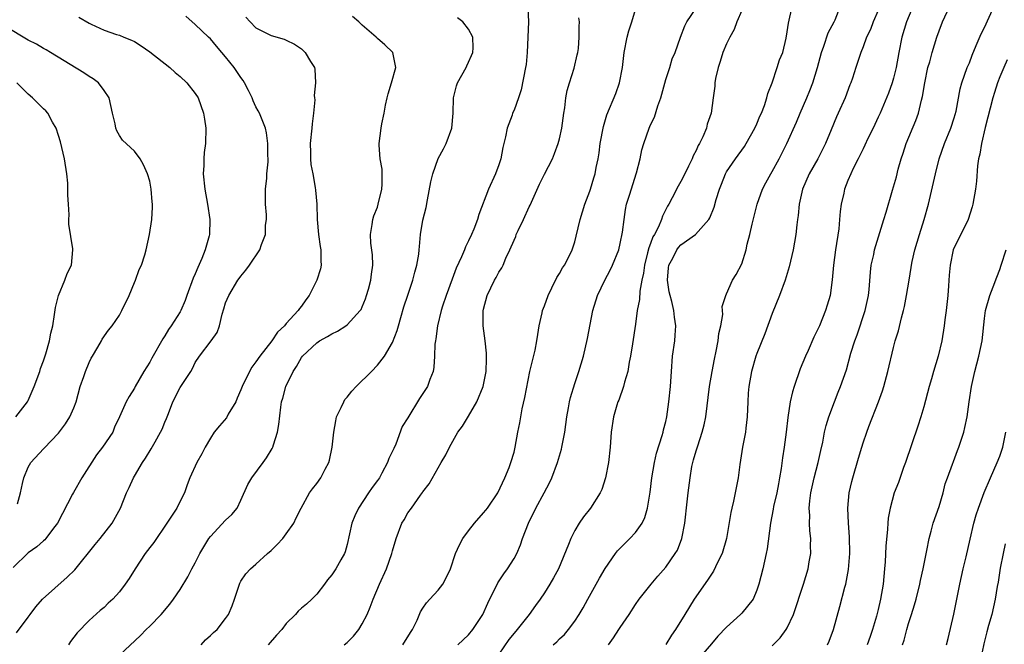
# Model space of a CAD drawing. Units: inches. Extents: x 2535000 to 2538000, y 1554000 to 1557000.
# Drawn here: x 2535270 to 2535400, y 1555017 to 1555099 of the extents above; entities that cross this region are included whole.
import ezdxf

# ---------------------------------------------------------------- set-up
doc = ezdxf.new("R2010")
doc.units = ezdxf.units.IN
doc.header["$MEASUREMENT"] = 0
doc.layers.add('LD25351554_2ft', color=153, linetype='Continuous')

msp = doc.modelspace()

# ---------------------------------------------------------------- linework, layer by layer
at = {"layer": 'LD25351554_2ft'}
for points, elevation in [([(2535336.84, 1555100.84), (2535336.92, 1555099), (2535336.84, 1555097), (2535336.75, 1555095), (2535336.58, 1555093.42), (2535336.53, 1555093), (2535335.93, 1555090.07), (2535335.58, 1555089), (2535335, 1555087.41), (2535334.82, 1555087), (2535334.74, 1555086.74), (2535334.09, 1555085), (2535333.89, 1555083.89), (2535333.52, 1555082.48), (2535333.25, 1555081), (2535333, 1555080.18), (2535332.58, 1555079), (2535331.66, 1555077), (2535330.35, 1555073.65), (2535330.18, 1555073), (2535329.72, 1555071.72), (2535329.41, 1555071), (2535329, 1555070.17), (2535328.6, 1555069.4), (2535328.47, 1555069), (2535328.1, 1555068.1), (2535327.4, 1555066.6), (2535326.85, 1555065.15), (2535326.06, 1555063), (2535325.57, 1555061.57), (2535325.39, 1555061), (2535324.9, 1555059), (2535324.7, 1555057.3), (2535324.64, 1555057), (2535324.58, 1555056.58), (2535324.53, 1555055), (2535324.44, 1555053.56), (2535324.33, 1555053), (2535323.91, 1555051.91), (2535323.59, 1555051), (2535323, 1555050.08), (2535322.56, 1555049.44), (2535321, 1555046.9), (2535320.27, 1555045.73), (2535319.41, 1555043.41), (2535319.15, 1555042.85), (2535319, 1555042.47), (2535318.49, 1555041.51), (2535318.35, 1555041), (2535317.59, 1555039.59), (2535317.26, 1555039), (2535317, 1555038.61), (2535316.3, 1555037.7), (2535315.82, 1555037), (2535314.51, 1555035), (2535314.02, 1555033.98), (2535313.63, 1555033), (2535313, 1555030.21), (2535312.75, 1555029.25), (2535312.65, 1555029), (2535312.19, 1555028.19), (2535311.54, 1555027), (2535311, 1555026.2), (2535310.44, 1555025.56), (2535310.04, 1555025), (2535309, 1555023.68), (2535308.36, 1555023), (2535307.66, 1555022.34), (2535307, 1555021.81), (2535306.58, 1555021.42), (2535306.21, 1555021), (2535305, 1555019.8), (2535304.39, 1555019), (2535303.72, 1555018.28), (2535302.61, 1555017)], 7974), ([(2535320.37, 1555017), (2535321.37, 1555018.63), (2535321.63, 1555019), (2535322.22, 1555020.22), (2535322.68, 1555021.32), (2535323, 1555021.82), (2535323.47, 1555022.53), (2535323.91, 1555023), (2535325, 1555024.21), (2535325.6, 1555025), (2535326.12, 1555025.88), (2535326.61, 1555027), (2535327.29, 1555029), (2535327.83, 1555030.17), (2535328.25, 1555031), (2535329, 1555032), (2535329.78, 1555033), (2535331, 1555034.35), (2535331.29, 1555034.71), (2535331.52, 1555035), (2535332.86, 1555037), (2535333.79, 1555039), (2535334.35, 1555040.35), (2535334.59, 1555041), (2535335, 1555042.36), (2535335.17, 1555043), (2535335.52, 1555045), (2535335.77, 1555046.23), (2535335.88, 1555047), (2535336.08, 1555048.08), (2535336.43, 1555049.57), (2535337.1, 1555053), (2535337.77, 1555055.77), (2535338.02, 1555057), (2535338.12, 1555057.87), (2535338.33, 1555059), (2535338.71, 1555060.71), (2535338.76, 1555061), (2535339, 1555061.63), (2535339.49, 1555063), (2535339.99, 1555063.99), (2535340.65, 1555065.35), (2535341, 1555065.88), (2535341.39, 1555066.61), (2535341.65, 1555067), (2535342.35, 1555068.35), (2535342.66, 1555069), (2535343, 1555070.07), (2535343.19, 1555070.81), (2535343.7, 1555073), (2535344.34, 1555075), (2535345, 1555076.71), (2535345.1, 1555077), (2535345.52, 1555078.48), (2535345.68, 1555079), (2535345.84, 1555079.84), (2535346.08, 1555081), (2535346.21, 1555081.79), (2535346.37, 1555083), (2535346.78, 1555085.22), (2535347.23, 1555086.77), (2535348.4, 1555089.6), (2535348.9, 1555091), (2535349.28, 1555093), (2535349.52, 1555095), (2535349.93, 1555097), (2535350.15, 1555097.85), (2535350.54, 1555099), (2535351, 1555100.64)], 7978), ([(2535327.58, 1555017), (2535329, 1555018.31), (2535329.58, 1555019), (2535330.91, 1555021), (2535331.53, 1555022.47), (2535332.86, 1555025.14), (2535333.64, 1555026.36), (2535334.14, 1555027), (2535335, 1555028.36), (2535335.36, 1555029), (2535335.84, 1555030.16), (2535336.13, 1555031), (2535336.89, 1555033), (2535337.87, 1555035), (2535338.99, 1555037), (2535339.69, 1555038.31), (2535340, 1555039), (2535340.75, 1555041), (2535341.26, 1555042.74), (2535341.31, 1555043), (2535341.68, 1555045), (2535341.95, 1555047), (2535342.19, 1555048.19), (2535342.33, 1555049), (2535342.45, 1555049.55), (2535343, 1555051.38), (2535343.55, 1555053), (2535344.15, 1555055), (2535344.67, 1555057.33), (2535345.37, 1555061), (2535345.98, 1555063), (2535346.95, 1555065), (2535347.67, 1555066.33), (2535347.98, 1555067), (2535348.79, 1555069), (2535349, 1555069.83), (2535349.31, 1555071.31), (2535349.5, 1555073), (2535349.7, 1555074.3), (2535349.84, 1555075), (2535350.2, 1555076.2), (2535351.16, 1555079.16), (2535351.61, 1555081), (2535351.84, 1555082.16), (2535352.09, 1555083), (2535352.79, 1555085), (2535353, 1555085.47), (2535353.52, 1555086.48), (2535353.94, 1555087.94), (2535354.35, 1555089), (2535355, 1555091.43), (2535355.52, 1555093), (2535355.85, 1555094.15), (2535356.22, 1555095), (2535356.92, 1555097), (2535357.5, 1555098.5), (2535357.78, 1555099), (2535359, 1555100.8)], 7980), ([(2535365, 1555100.51), (2535364.38, 1555099), (2535364, 1555098), (2535363.43, 1555097), (2535363, 1555096.12), (2535362.52, 1555095), (2535362.18, 1555093.82), (2535361.9, 1555093), (2535361.55, 1555091.55), (2535361.48, 1555091), (2535361.45, 1555090.55), (2535361.24, 1555089), (2535360.99, 1555087), (2535360.47, 1555085.53), (2535360.35, 1555085), (2535359.86, 1555083.86), (2535359.43, 1555083), (2535359.27, 1555082.73), (2535359, 1555082.1), (2535358.62, 1555081.38), (2535358.48, 1555081), (2535358.01, 1555080.01), (2535357.51, 1555079), (2535357, 1555077.99), (2535356.63, 1555077.37), (2535355.85, 1555075.85), (2535355.39, 1555075), (2535355.24, 1555074.76), (2535354.56, 1555073.44), (2535354.44, 1555073), (2535354.04, 1555072.04), (2535353.49, 1555071), (2535353.3, 1555070.7), (2535353, 1555069.84), (2535352.75, 1555069.25), (2535352.6, 1555068.6), (2535352.19, 1555067), (2535352.07, 1555065.93), (2535351.85, 1555065), (2535351.57, 1555063.57), (2535351.54, 1555062.46), (2535351.23, 1555061), (2535351, 1555059.22), (2535350.61, 1555056.61), (2535350.35, 1555055), (2535350.19, 1555054.19), (2535349.99, 1555053), (2535349.56, 1555051.56), (2535349.44, 1555051), (2535348.79, 1555049.21), (2535348.7, 1555049), (2535348.55, 1555048.55), (2535348.1, 1555047), (2535347.82, 1555045), (2535347.67, 1555043), (2535347.43, 1555041), (2535347.04, 1555038.96), (2535346.55, 1555037.45), (2535346.34, 1555037), (2535345.06, 1555035), (2535344.17, 1555033.83), (2535343.58, 1555033), (2535343, 1555032.04), (2535342.48, 1555031), (2535342.2, 1555030.2), (2535340.85, 1555027), (2535340.2, 1555025.8), (2535339.73, 1555025), (2535339, 1555023.85), (2535338.43, 1555023), (2535337.82, 1555022.18), (2535337.01, 1555021), (2535335.42, 1555019), (2535335, 1555018.54), (2535334.31, 1555017.69), (2535333, 1555015.78)], 7982), ([(2535340.16, 1555017), (2535340.63, 1555017.37), (2535341, 1555017.77), (2535341.64, 1555018.36), (2535342.19, 1555019), (2535343, 1555020.1), (2535343.59, 1555021), (2535344.13, 1555021.87), (2535344.73, 1555023), (2535346.25, 1555025.75), (2535347, 1555027.05), (2535348.37, 1555029), (2535348.64, 1555029.36), (2535349, 1555029.74), (2535350.25, 1555031), (2535351, 1555031.78), (2535351.89, 1555033), (2535352.25, 1555033.75), (2535352.61, 1555035), (2535352.92, 1555037.08), (2535353.14, 1555039), (2535353.49, 1555041), (2535353.78, 1555042.22), (2535354.54, 1555044.54), (2535354.66, 1555045), (2535354.71, 1555045.29), (2535355, 1555046.38), (2535355.14, 1555047), (2535355.41, 1555049), (2535355.6, 1555051), (2535355.73, 1555053), (2535355.89, 1555055), (2535356.17, 1555057), (2535356.25, 1555057.75), (2535356.33, 1555059), (2535356.13, 1555060.13), (2535356.05, 1555061), (2535355.79, 1555062.21), (2535355.56, 1555063), (2535355.46, 1555063.46), (2535355.23, 1555065), (2535355.37, 1555066.63), (2535355.41, 1555067), (2535355.91, 1555067.91), (2535356.46, 1555069), (2535356.69, 1555069.31), (2535357, 1555069.65), (2535358.9, 1555071), (2535360.68, 1555073), (2535360.8, 1555073.2), (2535361.37, 1555074.63), (2535361.63, 1555075.64), (2535362.06, 1555077), (2535362.34, 1555077.66), (2535362.85, 1555079), (2535363, 1555079.26), (2535364.17, 1555081), (2535365.38, 1555082.62), (2535365.61, 1555083), (2535366.73, 1555085), (2535367, 1555085.59), (2535367.41, 1555086.59), (2535367.61, 1555087), (2535368.02, 1555088.02), (2535368.33, 1555089), (2535368.43, 1555089.57), (2535369, 1555091), (2535369.69, 1555093), (2535370, 1555094), (2535370.4, 1555095), (2535370.85, 1555096.85), (2535371, 1555097.72), (2535371.15, 1555098.85), (2535371.67, 1555101)], 7984), ([(2535347.44, 1555017), (2535348.1, 1555017.9), (2535348.83, 1555019), (2535349, 1555019.29), (2535350.16, 1555021), (2535351, 1555022.31), (2535351.48, 1555023), (2535353.05, 1555025), (2535353.95, 1555026.05), (2535355, 1555027.23), (2535356.24, 1555029), (2535356.54, 1555029.46), (2535357.11, 1555031), (2535357.5, 1555033), (2535357.83, 1555035.83), (2535357.95, 1555037), (2535358.19, 1555039), (2535358.45, 1555040.45), (2535358.56, 1555041), (2535358.67, 1555041.33), (2535359, 1555042.54), (2535359.2, 1555043.2), (2535359.81, 1555045), (2535360.06, 1555045.94), (2535360.27, 1555047), (2535360.76, 1555051), (2535361.1, 1555053), (2535361.4, 1555054.6), (2535361.65, 1555055.65), (2535361.9, 1555057), (2535362, 1555058), (2535362.25, 1555059), (2535362.5, 1555060.5), (2535362.44, 1555061.56), (2535362.89, 1555063), (2535363, 1555063.21), (2535363.78, 1555065), (2535364.25, 1555065.75), (2535365, 1555067.16), (2535365.59, 1555069), (2535365.74, 1555069.74), (2535366.08, 1555071), (2535366.38, 1555072.38), (2535367.04, 1555075), (2535367.75, 1555077), (2535368.18, 1555077.82), (2535368.82, 1555079), (2535369, 1555079.3), (2535369.93, 1555081), (2535370.95, 1555083), (2535372.2, 1555085.8), (2535372.7, 1555087), (2535373.59, 1555089), (2535374, 1555090), (2535374.39, 1555091), (2535374.98, 1555093), (2535375.5, 1555095), (2535375.81, 1555095.81), (2535376.41, 1555097.59), (2535377.17, 1555099), (2535377.3, 1555099.3), (2535377.96, 1555101)], 7986), ([(2535383, 1555100.5), (2535382.31, 1555099), (2535381.97, 1555098.03), (2535381.46, 1555097), (2535381, 1555095.72), (2535380.68, 1555095), (2535380.02, 1555093), (2535379.6, 1555091.6), (2535379.39, 1555091), (2535379.27, 1555090.73), (2535378.63, 1555089), (2535377.73, 1555087), (2535377.49, 1555086.51), (2535376.79, 1555084.79), (2535376.03, 1555083), (2535375.03, 1555081), (2535373.88, 1555079), (2535372.99, 1555077), (2535372.56, 1555075), (2535372.46, 1555073.54), (2535372.37, 1555073), (2535372.27, 1555072.27), (2535372.14, 1555071), (2535371.79, 1555069), (2535371.26, 1555066.74), (2535370.73, 1555065), (2535369.97, 1555063), (2535369, 1555060.6), (2535368.04, 1555057.96), (2535367, 1555055.37), (2535366.87, 1555055), (2535366.29, 1555053), (2535365.92, 1555051), (2535365.85, 1555050.14), (2535365.79, 1555049), (2535365.72, 1555047), (2535365.53, 1555045.53), (2535365.48, 1555045), (2535365.09, 1555043), (2535364.74, 1555040.74), (2535364.54, 1555039), (2535364.16, 1555037), (2535363.92, 1555035.92), (2535363.69, 1555035), (2535363.57, 1555034.43), (2535363.01, 1555030.99), (2535362.42, 1555029), (2535361.83, 1555027.83), (2535361.3, 1555026.7), (2535361, 1555026.31), (2535360.51, 1555025.49), (2535358.75, 1555023), (2535357.51, 1555021), (2535356.3, 1555019), (2535355.75, 1555018.25), (2535355, 1555017.03)], 7988), ([(2535387.54, 1555101), (2535386.71, 1555099), (2535386.11, 1555097), (2535385.71, 1555095), (2535385.35, 1555093), (2535385, 1555091.59), (2535384.83, 1555091), (2535384.35, 1555089.65), (2535383.25, 1555087), (2535383, 1555086.45), (2535382.33, 1555085), (2535381.64, 1555083.64), (2535381.23, 1555082.77), (2535381, 1555082.32), (2535380.57, 1555081.43), (2535380.34, 1555081), (2535379.7, 1555079.7), (2535379.38, 1555079), (2535379, 1555078.11), (2535378.56, 1555077), (2535378.46, 1555076.46), (2535378.11, 1555075), (2535377.97, 1555074.03), (2535377.9, 1555073), (2535377.78, 1555071.78), (2535377.37, 1555069), (2535377.1, 1555067), (2535376.93, 1555065.07), (2535376.64, 1555063), (2535376.28, 1555061.72), (2535376.05, 1555061), (2535375.24, 1555059), (2535375, 1555058.45), (2535374.51, 1555057.49), (2535373.74, 1555055.74), (2535373.39, 1555055), (2535372.69, 1555053.31), (2535371.9, 1555051), (2535371.69, 1555050.31), (2535371.38, 1555049), (2535371.06, 1555046.94), (2535370.86, 1555045), (2535370.61, 1555043), (2535370.38, 1555041.62), (2535370.22, 1555040.22), (2535370, 1555039), (2535369.83, 1555038.17), (2535369.62, 1555037), (2535369.21, 1555035.21), (2535369.16, 1555034.84), (2535368.79, 1555033), (2535368.35, 1555029.65), (2535368.23, 1555029), (2535367.79, 1555027), (2535367.28, 1555025), (2535367, 1555024.18), (2535366.49, 1555023), (2535365, 1555021.15), (2535364.86, 1555021), (2535363, 1555019.33), (2535361.87, 1555018.13), (2535361, 1555017.14), (2535359, 1555014.81)], 7990), ([(2535369, 1555016.84), (2535370.08, 1555017.92), (2535370.85, 1555019), (2535371, 1555019.25), (2535371.82, 1555021), (2535373.16, 1555025), (2535373.78, 1555027), (2535373.9, 1555027.9), (2535374.09, 1555029), (2535374.06, 1555030.06), (2535374.09, 1555031), (2535373.99, 1555031.99), (2535373.95, 1555033), (2535373.96, 1555034.04), (2535373.9, 1555035), (2535373.97, 1555035.97), (2535374.09, 1555037), (2535374.54, 1555039), (2535375.08, 1555041), (2535375.41, 1555042.59), (2535375.67, 1555043.67), (2535375.91, 1555045), (2535376.11, 1555045.89), (2535376.48, 1555047), (2535377.25, 1555049), (2535377.73, 1555050.27), (2535378.04, 1555051), (2535378.79, 1555053.21), (2535379.4, 1555055.4), (2535379.91, 1555057), (2535380.2, 1555057.8), (2535381.27, 1555061), (2535381.71, 1555063), (2535381.79, 1555063.79), (2535381.96, 1555066.04), (2535382.07, 1555067), (2535382.39, 1555068.39), (2535382.5, 1555069), (2535383.75, 1555073), (2535384.02, 1555073.98), (2535384.87, 1555076.87), (2535385, 1555077.28), (2535385.38, 1555078.62), (2535385.63, 1555079.63), (2535386.03, 1555081), (2535386.28, 1555081.72), (2535386.68, 1555083), (2535387.96, 1555086.04), (2535388.31, 1555087), (2535388.7, 1555088.7), (2535388.83, 1555089.17), (2535389.12, 1555091), (2535389.54, 1555093), (2535389.77, 1555093.77), (2535390.08, 1555095), (2535390.7, 1555097), (2535391, 1555097.83), (2535391.47, 1555099), (2535392.36, 1555101)], 7992), ([(2535376.3, 1555017), (2535376.51, 1555017.49), (2535377.08, 1555019), (2535377.95, 1555022.05), (2535378.59, 1555024.59), (2535378.71, 1555025), (2535379.08, 1555026.92), (2535379.24, 1555029), (2535379.2, 1555031.2), (2535379.07, 1555033), (2535379, 1555035), (2535379.16, 1555037), (2535379.5, 1555038.5), (2535379.64, 1555039), (2535380.41, 1555041.59), (2535380.81, 1555043), (2535381, 1555043.6), (2535381.47, 1555045), (2535381.74, 1555045.74), (2535383.01, 1555049), (2535383.55, 1555050.45), (2535383.71, 1555051), (2535384.26, 1555053), (2535385, 1555056.16), (2535385.22, 1555057), (2535385.65, 1555058.35), (2535386.04, 1555060.04), (2535386.32, 1555061), (2535386.46, 1555061.54), (2535386.73, 1555063), (2535387.05, 1555065), (2535387.34, 1555066.66), (2535387.38, 1555067), (2535387.47, 1555067.47), (2535387.82, 1555069), (2535388.41, 1555071), (2535389.06, 1555073), (2535389.63, 1555075), (2535390.52, 1555079), (2535391.02, 1555081), (2535391.73, 1555083), (2535392.57, 1555085), (2535393, 1555086.38), (2535393.24, 1555087.24), (2535393.79, 1555090.21), (2535394.02, 1555091), (2535394.73, 1555093), (2535395, 1555093.64), (2535395.35, 1555094.65), (2535395.91, 1555095.91), (2535396.55, 1555097.45), (2535397, 1555098.28), (2535398.21, 1555101)], 7994), ([(2535269.56, 1555035.56), (2535269.99, 1555037), (2535270.23, 1555038.23), (2535270.4, 1555039), (2535271, 1555040.39), (2535271.33, 1555041), (2535273, 1555042.8), (2535273.11, 1555042.89), (2535275, 1555044.87), (2535275.92, 1555046.08), (2535276.48, 1555047), (2535277, 1555048.2), (2535277.29, 1555049), (2535277.85, 1555051), (2535278.32, 1555052.32), (2535278.52, 1555053), (2535279, 1555054.16), (2535279.27, 1555054.73), (2535279.45, 1555055), (2535280.18, 1555056.18), (2535280.64, 1555057), (2535280.75, 1555057.25), (2535281.56, 1555058.44), (2535282.06, 1555059), (2535283, 1555060.4), (2535283.33, 1555061), (2535284.29, 1555063), (2535285, 1555064.7), (2535285.14, 1555065), (2535285.59, 1555066.41), (2535285.91, 1555067), (2535286.36, 1555068.36), (2535286.52, 1555069), (2535286.98, 1555071), (2535287.27, 1555073), (2535287.37, 1555074.63), (2535287.37, 1555075), (2535287.32, 1555075.32), (2535287.2, 1555077), (2535287, 1555078.02), (2535286.7, 1555079), (2535286.18, 1555080.18), (2535285.74, 1555081), (2535285, 1555082), (2535283.43, 1555083.43), (2535283, 1555084.04), (2535282.66, 1555084.66), (2535282.53, 1555085), (2535282.43, 1555085.57), (2535282.08, 1555087), (2535281.64, 1555089), (2535281, 1555089.97), (2535280.25, 1555091), (2535279.53, 1555091.53), (2535279, 1555091.82), (2535278.3, 1555092.3), (2535273.93, 1555095), (2535273.34, 1555095.34), (2535273, 1555095.51), (2535272.08, 1555096.08), (2535271, 1555096.62), (2535270.33, 1555097), (2535266.96, 1555099)], 7962), ([(2535277.64, 1555099.64), (2535279, 1555098.85), (2535279.29, 1555098.71), (2535281, 1555097.94), (2535282.64, 1555097.36), (2535283, 1555097.25), (2535283.59, 1555097), (2535284.62, 1555096.62), (2535285, 1555096.42), (2535285.87, 1555095.87), (2535287, 1555095.07), (2535289.67, 1555093), (2535290.36, 1555092.36), (2535291, 1555091.84), (2535291.9, 1555091), (2535293, 1555089.6), (2535293.38, 1555089), (2535294.1, 1555087), (2535294.2, 1555086.2), (2535294.4, 1555085), (2535294.35, 1555083), (2535294.19, 1555081.81), (2535294.13, 1555081), (2535294.11, 1555080.11), (2535294.05, 1555079), (2535294.26, 1555077), (2535294.63, 1555075), (2535294.92, 1555073), (2535294.86, 1555071), (2535294.82, 1555070.83), (2535294.3, 1555069), (2535293.86, 1555067.86), (2535293.32, 1555066.68), (2535293, 1555065.84), (2535292.74, 1555065.26), (2535291.91, 1555063), (2535291.68, 1555062.32), (2535291.1, 1555061), (2535291, 1555060.82), (2535289.82, 1555059), (2535289.47, 1555058.53), (2535289, 1555057.69), (2535288.72, 1555057.28), (2535287.28, 1555054.72), (2535287, 1555054.19), (2535286.22, 1555053), (2535285.1, 1555051), (2535285, 1555050.78), (2535284.31, 1555049.69), (2535283.9, 1555049), (2535283.01, 1555047.01), (2535282.37, 1555045.63), (2535282.12, 1555045), (2535280.78, 1555043), (2535280, 1555042), (2535278.06, 1555039), (2535276.94, 1555037.06), (2535276.84, 1555036.83), (2535274.86, 1555033), (2535274.33, 1555032.33), (2535273.31, 1555031), (2535273.17, 1555030.83), (2535273, 1555030.7), (2535272.12, 1555029.88), (2535271, 1555029.12), (2535269, 1555027.17)], 7964), ([(2535269.45, 1555018.55), (2535271, 1555020.62), (2535271.25, 1555021), (2535272.01, 1555021.99), (2535272.88, 1555023), (2535276.11, 1555025.89), (2535277.12, 1555026.88), (2535279.81, 1555030.19), (2535280.49, 1555031), (2535282.04, 1555033), (2535283.17, 1555035), (2535283.95, 1555037), (2535284.31, 1555037.69), (2535284.86, 1555039), (2535285, 1555039.22), (2535286.03, 1555041), (2535286.43, 1555041.57), (2535287.21, 1555042.79), (2535287.7, 1555043.7), (2535288.44, 1555045), (2535288.62, 1555045.38), (2535289, 1555046.33), (2535289.21, 1555046.79), (2535289.46, 1555047.46), (2535290.06, 1555049), (2535291, 1555050.88), (2535292.4, 1555053), (2535292.62, 1555053.38), (2535293, 1555054.17), (2535293.56, 1555055), (2535295.11, 1555057), (2535295.88, 1555058.12), (2535296.18, 1555059), (2535296.53, 1555060.53), (2535296.76, 1555061.24), (2535297, 1555062.02), (2535297.41, 1555063), (2535298.63, 1555065), (2535298.79, 1555065.21), (2535299, 1555065.55), (2535299.67, 1555066.33), (2535300.15, 1555067), (2535301.51, 1555069), (2535301.72, 1555069.72), (2535302.25, 1555071), (2535302.25, 1555072.25), (2535302.37, 1555073), (2535302.38, 1555073.62), (2535302.26, 1555075), (2535302.27, 1555077), (2535302.42, 1555078.42), (2535302.45, 1555079), (2535302.6, 1555080.6), (2535302.61, 1555081), (2535302.57, 1555081.43), (2535302.57, 1555083), (2535302.4, 1555084.4), (2535302.24, 1555085), (2535301.91, 1555085.91), (2535301.46, 1555087), (2535301.29, 1555087.29), (2535301, 1555087.85), (2535300.63, 1555088.63), (2535300.51, 1555089), (2535300.03, 1555089.97), (2535299.51, 1555091), (2535299.31, 1555091.31), (2535299, 1555091.71), (2535298.12, 1555093), (2535297, 1555094.43), (2535296.52, 1555095), (2535295.8, 1555095.8), (2535295, 1555096.78), (2535294.75, 1555097), (2535293, 1555098.67), (2535291.77, 1555099.77)], 7966), ([(2535299.65, 1555099.65), (2535300.23, 1555099), (2535301, 1555098.25), (2535303, 1555097.22), (2535304.72, 1555096.72), (2535305, 1555096.6), (2535306.07, 1555096.07), (2535307, 1555095.47), (2535307.49, 1555095), (2535308.19, 1555093.81), (2535308.69, 1555093), (2535308.77, 1555092.77), (2535308.85, 1555091), (2535308.66, 1555089.34), (2535308.72, 1555089), (2535308.74, 1555088.74), (2535308.58, 1555087), (2535308.39, 1555085.61), (2535308.34, 1555085), (2535308.13, 1555083), (2535308.2, 1555081.8), (2535308.18, 1555081), (2535308.23, 1555080.23), (2535308.48, 1555079), (2535308.81, 1555077.19), (2535308.85, 1555076.85), (2535309.02, 1555075.02), (2535309.07, 1555073), (2535309.25, 1555071), (2535309.45, 1555069.45), (2535309.55, 1555069), (2535309.53, 1555067.53), (2535309.57, 1555067), (2535309.49, 1555066.51), (2535309.03, 1555065), (2535308.03, 1555063), (2535307.57, 1555062.43), (2535307, 1555061.6), (2535306.72, 1555061.28), (2535306.55, 1555061), (2535305, 1555059.28), (2535304.77, 1555059), (2535303.83, 1555058.17), (2535303.09, 1555057), (2535301.51, 1555055), (2535301, 1555054.27), (2535300.44, 1555053.56), (2535300.13, 1555053), (2535299.16, 1555051), (2535299, 1555050.55), (2535298.54, 1555049.46), (2535298.33, 1555049), (2535297.35, 1555047.35), (2535297.11, 1555046.89), (2535296.18, 1555045.82), (2535295.51, 1555045), (2535295, 1555044.2), (2535294.3, 1555043), (2535293.85, 1555042.15), (2535293.2, 1555041), (2535292.27, 1555039), (2535291.93, 1555038.07), (2535291.57, 1555037), (2535291, 1555035.89), (2535290.58, 1555035), (2535289.95, 1555034.05), (2535289.27, 1555033), (2535287.53, 1555030.47), (2535287, 1555029.79), (2535286.42, 1555029), (2535285.07, 1555027), (2535284.28, 1555025.72), (2535283.78, 1555025), (2535283, 1555023.95), (2535282.15, 1555023), (2535281.54, 1555022.46), (2535281, 1555021.92), (2535280.49, 1555021.51), (2535279, 1555020.19), (2535277.42, 1555018.58), (2535277, 1555017.99), (2535276.57, 1555017.44), (2535276.28, 1555017)], 7968), ([(2535283, 1555015.61), (2535285.79, 1555018.21), (2535286.53, 1555019), (2535287, 1555019.46), (2535288.5, 1555021), (2535289.66, 1555022.34), (2535290.15, 1555023), (2535291, 1555024.28), (2535292.04, 1555025.96), (2535292.54, 1555027), (2535293, 1555027.8), (2535293.61, 1555029), (2535294.8, 1555031), (2535295, 1555031.25), (2535297, 1555033.42), (2535297.84, 1555034.16), (2535298.51, 1555035), (2535299, 1555036.03), (2535299.92, 1555038.08), (2535300.44, 1555039), (2535301.97, 1555041), (2535302.39, 1555041.61), (2535303.15, 1555042.85), (2535303.22, 1555043), (2535303.31, 1555043.31), (2535303.84, 1555045), (2535304, 1555046), (2535304.27, 1555048.27), (2535304.38, 1555049), (2535304.53, 1555049.47), (2535304.92, 1555051), (2535305.88, 1555053), (2535306.36, 1555053.64), (2535307, 1555054.82), (2535307.13, 1555055), (2535309, 1555056.76), (2535309.35, 1555057), (2535310.43, 1555057.57), (2535311, 1555057.95), (2535311.73, 1555058.27), (2535312.82, 1555059), (2535313, 1555059.14), (2535314.75, 1555061), (2535314.84, 1555061.16), (2535315, 1555061.51), (2535315.43, 1555062.57), (2535315.58, 1555063), (2535315.82, 1555063.82), (2535316.13, 1555065), (2535316.21, 1555065.79), (2535316.39, 1555067), (2535316.34, 1555068.34), (2535316.13, 1555069.87), (2535316.08, 1555071), (2535316.33, 1555072.33), (2535316.4, 1555073), (2535316.54, 1555073.46), (2535317, 1555074.64), (2535317.12, 1555075), (2535317.57, 1555077), (2535317.64, 1555077.64), (2535317.62, 1555079.62), (2535317.37, 1555081), (2535317.22, 1555082.78), (2535317.23, 1555083), (2535317.48, 1555085), (2535317.57, 1555085.57), (2535317.89, 1555087), (2535318.07, 1555088.07), (2535318.29, 1555089), (2535318.44, 1555089.56), (2535318.87, 1555091), (2535319.42, 1555093), (2535319.04, 1555095), (2535318, 1555096), (2535317, 1555096.83), (2535316.83, 1555097), (2535315, 1555098.57), (2535314.57, 1555099), (2535313.73, 1555099.73)], 7970), ([(2535293.78, 1555017), (2535294.36, 1555017.64), (2535295, 1555018.21), (2535295.4, 1555018.6), (2535295.87, 1555019), (2535297, 1555020.44), (2535297.4, 1555021), (2535297.86, 1555022.14), (2535298.16, 1555023), (2535298.81, 1555025), (2535298.87, 1555025.13), (2535299, 1555025.36), (2535299.66, 1555026.34), (2535300.27, 1555027), (2535301, 1555027.62), (2535302.53, 1555029), (2535303, 1555029.39), (2535303.81, 1555030.19), (2535304.54, 1555031), (2535305, 1555031.59), (2535305.99, 1555033), (2535306.3, 1555033.7), (2535306.94, 1555035), (2535308.07, 1555037), (2535308.45, 1555037.55), (2535309, 1555038.23), (2535309.55, 1555039), (2535310.1, 1555040.1), (2535310.58, 1555041), (2535310.68, 1555041.32), (2535311.02, 1555043), (2535311.24, 1555045), (2535311.51, 1555046.49), (2535311.63, 1555047), (2535312.23, 1555048.23), (2535312.56, 1555049), (2535312.72, 1555049.28), (2535313, 1555049.59), (2535313.63, 1555050.37), (2535314.21, 1555051), (2535316.21, 1555053), (2535317, 1555053.81), (2535317.92, 1555055), (2535319, 1555056.82), (2535319.61, 1555058.39), (2535319.76, 1555059), (2535320.07, 1555060.07), (2535320.5, 1555061.5), (2535321, 1555063.03), (2535321.67, 1555065), (2535321.93, 1555066.07), (2535322.21, 1555067), (2535322.45, 1555068.45), (2535322.51, 1555069), (2535322.54, 1555069.46), (2535322.69, 1555071), (2535323, 1555072.9), (2535323.42, 1555074.58), (2535323.6, 1555075.6), (2535324.06, 1555077.94), (2535324.3, 1555079), (2535324.99, 1555081.01), (2535325.7, 1555082.3), (2535326.06, 1555083), (2535326.79, 1555085), (2535326.99, 1555087), (2535327.01, 1555089), (2535327.42, 1555090.58), (2535327.55, 1555091), (2535328.69, 1555093), (2535328.77, 1555093.23), (2535329, 1555093.71), (2535329.4, 1555094.6), (2535329.56, 1555095), (2535329.6, 1555095.6), (2535329.57, 1555097), (2535329, 1555098.06), (2535328.27, 1555099), (2535327.54, 1555099.54)], 7972), ([(2535312.64, 1555017), (2535313, 1555017.3), (2535313.85, 1555018.15), (2535314.54, 1555019), (2535315, 1555019.77), (2535315.64, 1555021), (2535316.06, 1555021.94), (2535316.44, 1555023), (2535317.29, 1555025), (2535318.21, 1555027), (2535318.92, 1555029), (2535319, 1555029.35), (2535319.49, 1555031), (2535320.24, 1555033), (2535320.54, 1555033.46), (2535321, 1555034.36), (2535321.49, 1555035), (2535322.68, 1555036.68), (2535322.96, 1555037.04), (2535323, 1555037.13), (2535323.82, 1555038.18), (2535325.39, 1555041), (2535326.01, 1555041.99), (2535326.49, 1555043), (2535327.61, 1555045), (2535328.2, 1555045.8), (2535329, 1555047.09), (2535330.1, 1555049), (2535330.95, 1555051), (2535331.32, 1555053), (2535331.36, 1555054.64), (2535331.39, 1555055), (2535331.38, 1555055.38), (2535331.22, 1555057), (2535330.95, 1555059), (2535330.95, 1555060.95), (2535331, 1555061.19), (2535331.48, 1555063), (2535332.42, 1555065), (2535332.64, 1555065.36), (2535333, 1555066.05), (2535333.38, 1555066.62), (2535333.55, 1555067), (2535333.92, 1555067.92), (2535334.47, 1555069), (2535335, 1555070.29), (2535335.23, 1555070.77), (2535335.3, 1555071), (2535335.54, 1555071.54), (2535336.25, 1555073), (2535337, 1555074.68), (2535337.11, 1555074.89), (2535338.35, 1555077.65), (2535339, 1555078.95), (2535340.05, 1555081), (2535340.33, 1555081.67), (2535340.83, 1555083), (2535341, 1555083.62), (2535341.3, 1555085), (2535341.57, 1555087), (2535341.69, 1555087.69), (2535341.84, 1555089), (2535342.01, 1555089.99), (2535342.31, 1555091), (2535342.94, 1555092.94), (2535343.33, 1555094.67), (2535343.43, 1555095), (2535343.49, 1555095.49), (2535343.59, 1555097), (2535343.59, 1555098.41), (2535343.61, 1555099), (2535343.54, 1555099.54)], 7976), ([(2535400, 1555094), (2535399.54, 1555093), (2535399, 1555091.76), (2535398.71, 1555091), (2535398.3, 1555089.7), (2535398.1, 1555089), (2535397.1, 1555085.1), (2535396.6, 1555083), (2535396.39, 1555081.61), (2535396.22, 1555081), (2535396.07, 1555080.07), (2535395.95, 1555078.05), (2535395.81, 1555077), (2535395.45, 1555075), (2535395.35, 1555074.65), (2535394.83, 1555073), (2535393.58, 1555070.42), (2535393, 1555069.3), (2535392.88, 1555069), (2535392.45, 1555067), (2535392.34, 1555065.66), (2535392.27, 1555064.27), (2535392.17, 1555063), (2535391.95, 1555061), (2535391.78, 1555059.78), (2535391.69, 1555059), (2535391.36, 1555057), (2535390.89, 1555055), (2535390.28, 1555053), (2535390.01, 1555052.01), (2535389.71, 1555051), (2535389, 1555048.33), (2535388.6, 1555047), (2535388.21, 1555045.79), (2535386.58, 1555041), (2535386.32, 1555040.32), (2535385.65, 1555038.35), (2535385.08, 1555037), (2535384.55, 1555035), (2535384.32, 1555033.68), (2535384.26, 1555033), (2535384.23, 1555032.23), (2535384.01, 1555029.99), (2535383.9, 1555027.9), (2535383.83, 1555027), (2535383.63, 1555025), (2535383.31, 1555023), (2535383, 1555021.64), (2535382.78, 1555020.78), (2535382.23, 1555019), (2535381.91, 1555018.09), (2535381.55, 1555017)], 7996), ([(2535269.36, 1555047), (2535270.9, 1555049), (2535271, 1555049.18), (2535271.79, 1555051), (2535272.51, 1555053), (2535272.62, 1555053.38), (2535273, 1555054.4), (2535273.29, 1555055.29), (2535273.79, 1555057), (2535273.98, 1555058.02), (2535274.24, 1555059), (2535274.47, 1555060.47), (2535274.59, 1555061.41), (2535274.99, 1555063), (2535275.83, 1555065), (2535276.12, 1555065.88), (2535276.71, 1555067), (2535276.87, 1555069), (2535276.86, 1555069.14), (2535276.36, 1555072.36), (2535276.34, 1555073), (2535276.38, 1555073.62), (2535276.29, 1555075), (2535276.19, 1555076.19), (2535276.23, 1555077), (2535276.2, 1555077.8), (2535276.06, 1555079), (2535275.75, 1555081), (2535275.23, 1555083.23), (2535275, 1555084.04), (2535274.68, 1555085), (2535274.21, 1555085.79), (2535273.57, 1555087), (2535273.31, 1555087.31), (2535273, 1555087.56), (2535271.55, 1555089), (2535271, 1555089.5), (2535269.5, 1555091)], 7960), ([(2535386.2, 1555017), (2535386.4, 1555017.6), (2535386.77, 1555019), (2535387, 1555019.8), (2535387.39, 1555021), (2535387.76, 1555022.24), (2535387.97, 1555023), (2535388.46, 1555025), (2535388.54, 1555025.46), (2535388.92, 1555027), (2535389.41, 1555029.41), (2535389.7, 1555031), (2535389.97, 1555031.97), (2535390.24, 1555033), (2535391, 1555035.22), (2535391.53, 1555037), (2535391.83, 1555038.17), (2535392.12, 1555039), (2535392.79, 1555040.79), (2535392.89, 1555041.11), (2535393.44, 1555042.56), (2535393.63, 1555043), (2535394.27, 1555045), (2535394.41, 1555045.59), (2535394.71, 1555047), (2535394.98, 1555048.98), (2535395.28, 1555051), (2535395.73, 1555053), (2535396, 1555054), (2535396.26, 1555055), (2535396.67, 1555057), (2535397, 1555059.98), (2535397.13, 1555061), (2535397.68, 1555063), (2535398.15, 1555064.15), (2535398.6, 1555065.4), (2535399, 1555066.4), (2535399.21, 1555067), (2535399.83, 1555069)], 7998), ([(2535391.98, 1555017), (2535392.19, 1555017.81), (2535392.95, 1555021.05), (2535393.74, 1555025), (2535394.19, 1555027), (2535394.57, 1555028.57), (2535395.09, 1555030.91), (2535395.59, 1555033), (2535395.91, 1555034.09), (2535396.2, 1555035), (2535396.95, 1555037.05), (2535397.78, 1555039), (2535398.68, 1555041), (2535399, 1555041.84), (2535399.41, 1555043), (2535399.82, 1555045)], 8000), ([(2535399.73, 1555030.27), (2535399.44, 1555029), (2535399.07, 1555027.07), (2535398.78, 1555025.22), (2535398.67, 1555024.67), (2535398.4, 1555023), (2535397.94, 1555021), (2535397.53, 1555019.53), (2535397.29, 1555018.71), (2535396.89, 1555017.11), (2535396.45, 1555015)], 8002)]:
    msp.add_lwpolyline(points, dxfattribs=dict(at, elevation=elevation))

doc.saveas('drawing.dxf')
